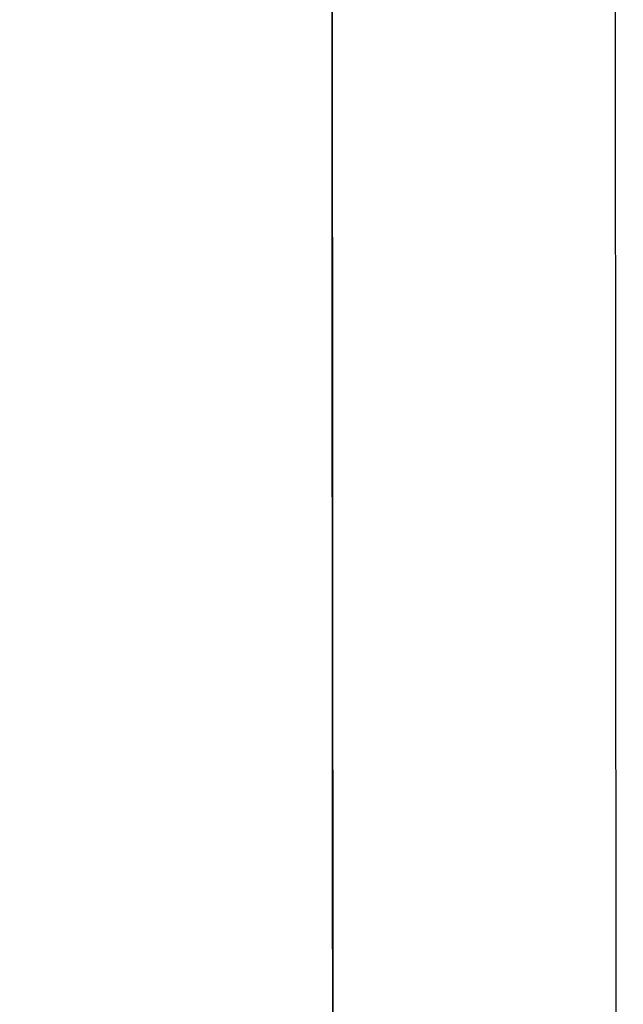
# Model space of a CAD drawing. Units: millimetres. Extents: x -6 to 373, y -9 to 99.
# Drawn here: x 188 to 188, y 31 to 31 of the extents above; entities that cross this region are included whole.
import ezdxf

# ---------------------------------------------------------------- set-up
doc = ezdxf.new("R2010")
doc.units = ezdxf.units.MM
doc.layers.add('2DE_OBP_CblfEZ', color=50, linetype='Continuous', lineweight=35)
doc.layers.add('3', color=3, linetype='Continuous')
doc.layers.add('TFR-TRI', color=7, linetype='Continuous')
doc.layers.add('VOZ Y DATOS', color=7, linetype='Continuous', lineweight=0, true_color=0x92aa08)
doc.layers.get('2DE_OBP_CblfEZ').off()
doc.layers.get('VOZ Y DATOS').off()

# ---------------------------------------------------------------- blocks, each defined once
blk = doc.blocks.new('new block')
at = {"layer": '3'}
blk.add_line((4.187168, -4.527647), (5.305278, -4.527647), dxfattribs=at)
blk = doc.blocks.new('r')
at = {"layer": 'TFR-TRI', "color": 4, "linetype": 'Continuous'}
for p, q in [((0.5552979, -0.1645327), (0, -0.1645327)), ((0, -0.1645327), (0.033455, -0.1645327)), ((0.0085545, -0.1645327), (0.0154386, -0.1645327)), ((0.0085545, -0.1645327), (0.0154386, -0.1645327)), ((0.0085545, -0.1645327), (0.0154386, -0.1645327)), ((0.0085545, -0.1645327), (0.0154386, -0.1645327)), ((0.0085545, -0.1645327), (0.0154386, -0.1645327)), ((0.0085545, -0.1645327), (0.0154386, -0.1645327)), ((0.0085545, -0.1645327), (0.0154386, -0.1645327)), ((0.0085545, -0.1645327), (0.0154386, -0.1645327)), ((0.0085545, -0.1645327), (0.0154386, -0.1645327)), ((0.0085545, -0.1645327), (0.0154386, -0.1645327)), ((0.0085545, -0.1645327), (0.0154386, -0.1645327)), ((0.0085545, -0.1645327), (0.0154386, -0.1645327)), ((0.0085545, -0.1645327), (0.0154386, -0.1645327)), ((0.0085545, -0.1645327), (0.0154386, -0.1645327)), ((0.0085545, -0.1645327), (0.0154386, -0.1645327)), ((0.0130246, -0.1645327), (0.0085831, -0.1645327)), ((0.0085831, -0.1645327), (0.0130246, -0.1645327)), ((0.0085831, -0.1645327), (0.0130246, -0.1645327)), ((0.0085831, -0.1645327), (0.0130246, -0.1645327)), ((0.0130246, -0.1645327), (0.0085831, -0.1645327)), ((0.0130246, -0.1645327), (0.0085831, -0.1645327)), ((0.0085831, -0.1645327), (0.0130246, -0.1645327)), ((0.0130246, -0.1645327), (0.0085831, -0.1645327)), ((0.0130246, -0.1645327), (0.0085831, -0.1645327)), ((0.0085831, -0.1645327), (0.0130246, -0.1645327)), ((0.0130246, -0.1645327), (0.0085831, -0.1645327)), ((0.0130246, -0.1645327), (0.0085831, -0.1645327)), ((0.0130246, -0.1645327), (0.0085831, -0.1645327)), ((0.0085831, -0.1645327), (0.0130246, -0.1645327)), ((0.0130246, -0.1645327), (0.0085831, -0.1645327)), ((0.0085831, -0.1645327), (0.0130246, -0.1645327)), ((0.0130246, -0.1645327), (0.0085831, -0.1645327)), ((0.0085831, -0.1645327), (0.0130246, -0.1645327)), ((0.0085831, -0.1645327), (0.0130246, -0.1645327)), ((0.0085831, -0.1645327), (0.0130246, -0.1645327)), ((0.0130246, -0.1645327), (0.0085831, -0.1645327)), ((0.0085831, -0.1645327), (0.0130246, -0.1645327)), ((0.0121991, -0.1645327), (0.0086773, -0.1645327)), ((0.0121991, -0.1645327), (0.0086773, -0.1645327)), ((0.0121991, -0.1645327), (0.0086773, -0.1645327)), ((0.0121991, -0.1645327), (0.0086773, -0.1645327)), ((0.0121991, -0.1645327), (0.0086773, -0.1645327)), ((0.0130246, -0.1645327), (0.0099339, -0.1645327)), ((0.0099339, -0.1645327), (0.0130246, -0.1645327)), ((0.0130246, -0.1645327), (0.0099339, -0.1645327)), ((0.0099339, -0.1645327), (0.0130246, -0.1645327)), ((0.0099339, -0.1645327), (0.0130246, -0.1645327)), ((0.0099339, -0.1645327), (0.0130246, -0.1645327)), ((0.0130246, -0.1645327), (0.0099339, -0.1645327)), ((0.0130246, -0.1645327), (0.0099339, -0.1645327)), ((0.0099339, -0.1645327), (0.0130246, -0.1645327)), ((0.0130246, -0.1645327), (0.0099339, -0.1645327)), ((0.0130246, -0.1645327), (0.0099339, -0.1645327)), ((0.0099339, -0.1645327), (0.0130246, -0.1645327)), ((0.0130246, -0.1645327), (0.0099339, -0.1645327)), ((0.0099339, -0.1645327), (0.0130246, -0.1645327)), ((0.0130246, -0.1645327), (0.0099339, -0.1645327)), ((0.0099339, -0.1645327), (0.0130246, -0.1645327)), ((0.0130246, -0.1645327), (0.0099339, -0.1645327)), ((0.0130246, -0.1645327), (0.0099339, -0.1645327)), ((0.0130246, -0.1645327), (0.0099339, -0.1645327)), ((0.0099339, -0.1645327), (0.0130246, -0.1645327)), ((0.0099339, -0.1645327), (0.0130246, -0.1645327)), ((0.0099339, -0.1645327), (0.0130246, -0.1645327)), ((0.0154386, -0.1645327), (0.0100749, -0.1645327)), ((0.0154386, -0.1645327), (0.0100749, -0.1645327)), ((0.0154386, -0.1645327), (0.0100749, -0.1645327)), ((0.0154386, -0.1645327), (0.0100749, -0.1645327)), ((0.0154386, -0.1645327), (0.0100749, -0.1645327)), ((0.0154386, -0.1645327), (0.0100749, -0.1645327)), ((0.0154386, -0.1645327), (0.0100749, -0.1645327)), ((0.0154386, -0.1645327), (0.0100749, -0.1645327)), ((0.0154386, -0.1645327), (0.0100749, -0.1645327)), ((0.0154386, -0.1645327), (0.0100749, -0.1645327)), ((0.0154386, -0.1645327), (0.0100749, -0.1645327)), ((0.0154386, -0.1645327), (0.0100749, -0.1645327)), ((0.0154386, -0.1645327), (0.0100749, -0.1645327)), ((0.0154386, -0.1645327), (0.0100749, -0.1645327)), ((0.0154386, -0.1645327), (0.0100749, -0.1645327)), ((0.0122303, -0.1645327), (0.0105143, -0.1645327)), ((0.0122303, -0.1645327), (0.0105143, -0.1645327)), ((0.0122303, -0.1645327), (0.0105143, -0.1645327)), ((0.0122303, -0.1645327), (0.0105143, -0.1645327)), ((0.0106351, -0.1645327), (0.012058, -0.1645327)), ((0.0106351, -0.1645327), (0.012058, -0.1645327)), ((0.0106351, -0.1645327), (0.012058, -0.1645327)), ((0.0106351, -0.1645327), (0.012058, -0.1645327)), ((0.0106351, -0.1645327), (0.012058, -0.1645327)), ((0.0106351, -0.1645327), (0.012058, -0.1645327)), ((0.0106351, -0.1645327), (0.012058, -0.1645327)), ((0.0106351, -0.1645327), (0.012058, -0.1645327)), ((0.0106351, -0.1645327), (0.012058, -0.1645327)), ((0.0106351, -0.1645327), (0.012058, -0.1645327)), ((0.0106351, -0.1645327), (0.012058, -0.1645327)), ((0.0106351, -0.1645327), (0.012058, -0.1645327)), ((0.0106351, -0.1645327), (0.012058, -0.1645327)), ((0.012058, -0.1645327), (0.0106491, -0.1645327)), ((0.012058, -0.1645327), (0.0106491, -0.1645327)), ((0.012058, -0.1645327), (0.0106491, -0.1645327)), ((0.012058, -0.1645327), (0.0106491, -0.1645327)), ((0.012058, -0.1645327), (0.0106491, -0.1645327)), ((0.012058, -0.1645327), (0.0106491, -0.1645327)), ((0.012058, -0.1645327), (0.0106491, -0.1645327)), ((0.012058, -0.1645327), (0.0106491, -0.1645327)), ((0.012058, -0.1645327), (0.0106491, -0.1645327)), ((0.012058, -0.1645327), (0.0106491, -0.1645327)), ((0.012058, -0.1645327), (0.0106491, -0.1645327)), ((0.012058, -0.1645327), (0.0106491, -0.1645327)), ((0.012058, -0.1645327), (0.0106491, -0.1645327)), ((0.0107568, -0.1645327), (0.0118699, -0.1645327)), ((0.0107568, -0.1645327), (0.0118699, -0.1645327)), ((0.0107568, -0.1645327), (0.0118699, -0.1645327)), ((0.0107568, -0.1645327), (0.0118699, -0.1645327)), ((0.0114737, -0.1645327), (0.0108274, -0.1645327)), ((0.0114737, -0.1645327), (0.0108274, -0.1645327)), ((0.0114737, -0.1645327), (0.0108274, -0.1645327)), ((0.0114737, -0.1645327), (0.0108274, -0.1645327)), ((0.011782, -0.1645327), (0.0108692, -0.1645327)), ((0.011782, -0.1645327), (0.0108692, -0.1645327)), ((0.011782, -0.1645327), (0.0108692, -0.1645327)), ((0.011782, -0.1645327), (0.0108692, -0.1645327)), ((0.010898, -0.1645327), (0.0114913, -0.1645327)), ((0.010898, -0.1645327), (0.0114913, -0.1645327)), ((0.010898, -0.1645327), (0.0114913, -0.1645327)), ((0.010898, -0.1645327), (0.0114913, -0.1645327)), ((0.0114519, -0.1645327), (0.0109306, -0.1645327)), ((0.0114519, -0.1645327), (0.0109306, -0.1645327)), ((0.0114519, -0.1645327), (0.0109306, -0.1645327)), ((0.0114519, -0.1645327), (0.0109306, -0.1645327)), ((0.0114519, -0.1645327), (0.0109306, -0.1645327)), ((0.0114519, -0.1645327), (0.0109306, -0.1645327)), ((0.0114519, -0.1645327), (0.0109306, -0.1645327)), ((0.0114519, -0.1645327), (0.0109306, -0.1645327)), ((0.0114519, -0.1645327), (0.0109306, -0.1645327)), ((0.0114519, -0.1645327), (0.0109306, -0.1645327)), ((0.0114519, -0.1645327), (0.0109306, -0.1645327)), ((0.0114519, -0.1645327), (0.0109306, -0.1645327)), ((0.0114519, -0.1645327), (0.0109306, -0.1645327)), ((0.0114519, -0.1645327), (0.0109306, -0.1645327)), ((0.0114519, -0.1645327), (0.0109306, -0.1645327)), ((0.012058, -0.1645327), (0.0109609, -0.1645327)), ((0.012058, -0.1645327), (0.0109609, -0.1645327)), ((0.012058, -0.1645327), (0.0109609, -0.1645327)), ((0.012058, -0.1645327), (0.0109609, -0.1645327)), ((0.012058, -0.1645327), (0.0109609, -0.1645327)), ((0.012058, -0.1645327), (0.0109609, -0.1645327)), ((0.012058, -0.1645327), (0.0109609, -0.1645327)), ((0.012058, -0.1645327), (0.0109609, -0.1645327)), ((0.012058, -0.1645327), (0.0109609, -0.1645327)), ((0.012058, -0.1645327), (0.0109609, -0.1645327)), ((0.012058, -0.1645327), (0.0109609, -0.1645327)), ((0.012058, -0.1645327), (0.0109609, -0.1645327)), ((0.012058, -0.1645327), (0.0109609, -0.1645327)), ((0.0109923, -0.1645327), (0.0119038, -0.1645327)), ((0.0109923, -0.1645327), (0.0119038, -0.1645327)), ((0.0109923, -0.1645327), (0.0119038, -0.1645327)), ((0.0109923, -0.1645327), (0.0119038, -0.1645327)), ((0.0110488, -0.1645327), (0.0115145, -0.1645327)), ((0.0110488, -0.1645327), (0.0115145, -0.1645327)), ((0.0110488, -0.1645327), (0.0115145, -0.1645327)), ((0.0110488, -0.1645327), (0.0115145, -0.1645327)), ((0.0110488, -0.1645327), (0.0115145, -0.1645327)), ((0.0111432, -0.1645327), (0.012058, -0.1645327)), ((0.0111432, -0.1645327), (0.012058, -0.1645327)), ((0.0111432, -0.1645327), (0.012058, -0.1645327)), ((0.0111432, -0.1645327), (0.012058, -0.1645327)), ((0.0111432, -0.1645327), (0.012058, -0.1645327)), ((0.0111432, -0.1645327), (0.012058, -0.1645327)), ((0.0111432, -0.1645327), (0.012058, -0.1645327)), ((0.0111432, -0.1645327), (0.012058, -0.1645327)), ((0.0111432, -0.1645327), (0.012058, -0.1645327)), ((0.0111432, -0.1645327), (0.012058, -0.1645327)), ((0.0111432, -0.1645327), (0.012058, -0.1645327)), ((0.0111432, -0.1645327), (0.012058, -0.1645327)), ((0.0111432, -0.1645327), (0.012058, -0.1645327)), ((0.0111461, -0.1645327), (0.0114734, -0.1645327)), ((0.0111461, -0.1645327), (0.0114734, -0.1645327)), ((0.0111461, -0.1645327), (0.0114734, -0.1645327)), ((0.0111461, -0.1645327), (0.0114734, -0.1645327)), ((0.0111461, -0.1645327), (0.0114734, -0.1645327)), ((0.0111461, -0.1645327), (0.0114734, -0.1645327)), ((0.0111461, -0.1645327), (0.0114734, -0.1645327)), ((0.0111461, -0.1645327), (0.0114734, -0.1645327)), ((0.0111461, -0.1645327), (0.0114734, -0.1645327)), ((0.0111461, -0.1645327), (0.0114734, -0.1645327)), ((0.0111461, -0.1645327), (0.0114734, -0.1645327)), ((0.0111461, -0.1645327), (0.0114734, -0.1645327)), ((0.0111461, -0.1645327), (0.0114734, -0.1645327)), ((0.0111461, -0.1645327), (0.0114734, -0.1645327)), ((0.0111461, -0.1645327), (0.0114734, -0.1645327)), ((0.0111468, -0.1645327), (0.0116112, -0.1645327)), ((0.0111468, -0.1645327), (0.0116112, -0.1645327)), ((0.0111468, -0.1645327), (0.0116112, -0.1645327)), ((0.0111468, -0.1645327), (0.0116112, -0.1645327)), ((0.0111749, -0.1645327), (0.0114891, -0.1645327)), ((0.0114881, -0.1645327), (0.0111749, -0.1645327)), ((0.0114881, -0.1645327), (0.0111749, -0.1645327)), ((0.0111749, -0.1645327), (0.0114891, -0.1645327)), ((0.0111749, -0.1645327), (0.0114891, -0.1645327)), ((0.0114881, -0.1645327), (0.0111749, -0.1645327)), ((0.0114881, -0.1645327), (0.0111749, -0.1645327)), ((0.0111749, -0.1645327), (0.0114891, -0.1645327)), ((0.0111775, -0.1645327), (0.0123496, -0.1645327)), ((0.0111775, -0.1645327), (0.0123496, -0.1645327)), ((0.0111775, -0.1645327), (0.0123496, -0.1645327)), ((0.0111775, -0.1645327), (0.0123496, -0.1645327)), ((0.0113943, -0.1645327), (0.0111827, -0.1645327)), ((0.0113943, -0.1645327), (0.0111827, -0.1645327)), ((0.0113943, -0.1645327), (0.0111827, -0.1645327)), ((0.0113943, -0.1645327), (0.0111827, -0.1645327)), ((0.0113943, -0.1645327), (0.0111827, -0.1645327)), ((0.0113943, -0.1645327), (0.0111827, -0.1645327)), ((0.0113943, -0.1645327), (0.0111827, -0.1645327)), ((0.0113943, -0.1645327), (0.0111827, -0.1645327)), ((0.0113943, -0.1645327), (0.0111827, -0.1645327)), ((0.0113943, -0.1645327), (0.0111827, -0.1645327)), ((0.0113943, -0.1645327), (0.0111827, -0.1645327)), ((0.0113943, -0.1645327), (0.0111827, -0.1645327)), ((0.0113943, -0.1645327), (0.0111827, -0.1645327)), ((0.0113943, -0.1645327), (0.0111827, -0.1645327)), ((0.0113943, -0.1645327), (0.0111827, -0.1645327)), ((0.0115005, -0.1645327), (0.0112167, -0.1645327)), ((0.0115005, -0.1645327), (0.0112167, -0.1645327)), ((0.0115005, -0.1645327), (0.0112167, -0.1645327)), ((0.0115005, -0.1645327), (0.0112167, -0.1645327)), ((0.0112663, -0.1645327), (0.0116758, -0.1645327)), ((0.0112663, -0.1645327), (0.0116758, -0.1645327)), ((0.0112663, -0.1645327), (0.0116758, -0.1645327)), ((0.0112663, -0.1645327), (0.0116758, -0.1645327)), ((0.0112663, -0.1645327), (0.0116758, -0.1645327)), ((0.0112663, -0.1645327), (0.0116758, -0.1645327)), ((0.0112663, -0.1645327), (0.0116758, -0.1645327)), ((0.0112663, -0.1645327), (0.0116758, -0.1645327)), ((0.0112663, -0.1645327), (0.0116758, -0.1645327)), ((0.0112663, -0.1645327), (0.0116758, -0.1645327)), ((0.0112663, -0.1645327), (0.0116758, -0.1645327)), ((0.0112663, -0.1645327), (0.0116758, -0.1645327)), ((0.0112663, -0.1645327), (0.0116758, -0.1645327)), ((0.0112663, -0.1645327), (0.0116758, -0.1645327)), ((0.0112663, -0.1645327), (0.0116758, -0.1645327)), ((0.0123597, -0.1645327), (0.0112741, -0.1645327)), ((0.0123597, -0.1645327), (0.0112741, -0.1645327)), ((0.0123597, -0.1645327), (0.0112741, -0.1645327)), ((0.0123597, -0.1645327), (0.0112741, -0.1645327)), ((0.0113212, -0.1645327), (0.0113969, -0.1645327)), ((0.0113212, -0.1645327), (0.0113969, -0.1645327)), ((0.0113212, -0.1645327), (0.0113969, -0.1645327)), ((0.0113212, -0.1645327), (0.0113969, -0.1645327)), ((0.0113969, -0.1645327), (0.0113215, -0.1645327)), ((0.0113969, -0.1645327), (0.0113215, -0.1645327)), ((0.0113969, -0.1645327), (0.0113215, -0.1645327)), ((0.0113969, -0.1645327), (0.0113215, -0.1645327)), ((0.0114649, -0.1645327), (0.0113943, -0.1645327)), ((0.0114649, -0.1645327), (0.0113943, -0.1645327)), ((0.0114649, -0.1645327), (0.0113943, -0.1645327)), ((0.0114649, -0.1645327), (0.0113943, -0.1645327)), ((0.0114649, -0.1645327), (0.0113943, -0.1645327)), ((0.0114649, -0.1645327), (0.0113943, -0.1645327)), ((0.0114649, -0.1645327), (0.0113943, -0.1645327)), ((0.0114649, -0.1645327), (0.0113943, -0.1645327)), ((0.0114649, -0.1645327), (0.0113943, -0.1645327)), ((0.0114649, -0.1645327), (0.0113943, -0.1645327)), ((0.0114649, -0.1645327), (0.0113943, -0.1645327)), ((0.0114649, -0.1645327), (0.0113943, -0.1645327)), ((0.0114649, -0.1645327), (0.0113943, -0.1645327)), ((0.0114649, -0.1645327), (0.0113943, -0.1645327)), ((0.0114649, -0.1645327), (0.0113943, -0.1645327)), ((0.0120831, -0.1645327), (0.0114519, -0.1645327)), ((0.0120831, -0.1645327), (0.0114519, -0.1645327)), ((0.0120831, -0.1645327), (0.0114519, -0.1645327)), ((0.0120831, -0.1645327), (0.0114519, -0.1645327)), ((0.0120831, -0.1645327), (0.0114519, -0.1645327)), ((0.0120831, -0.1645327), (0.0114519, -0.1645327)), ((0.0120831, -0.1645327), (0.0114519, -0.1645327)), ((0.0120831, -0.1645327), (0.0114519, -0.1645327)), ((0.0120831, -0.1645327), (0.0114519, -0.1645327)), ((0.0120831, -0.1645327), (0.0114519, -0.1645327)), ((0.0120831, -0.1645327), (0.0114519, -0.1645327)), ((0.0120831, -0.1645327), (0.0114519, -0.1645327)), ((0.0120831, -0.1645327), (0.0114519, -0.1645327)), ((0.0120831, -0.1645327), (0.0114519, -0.1645327)), ((0.0120831, -0.1645327), (0.0114519, -0.1645327)), ((0.0114545, -0.1645327), (0.0114616, -0.1645327)), ((0.0121938, -0.1645327), (0.0114545, -0.1645327)), ((0.0114545, -0.1645327), (0.0114616, -0.1645327)), ((0.0121938, -0.1645327), (0.0114545, -0.1645327)), ((0.0114545, -0.1645327), (0.0114616, -0.1645327)), ((0.0114545, -0.1645327), (0.0114616, -0.1645327)), ((0.0114545, -0.1645327), (0.0114616, -0.1645327)), ((0.0121938, -0.1645327), (0.0114545, -0.1645327)), ((0.0114545, -0.1645327), (0.0114616, -0.1645327)), ((0.0121938, -0.1645327), (0.0114545, -0.1645327)), ((0.0114545, -0.1645327), (0.0114616, -0.1645327)), ((0.0121938, -0.1645327), (0.0114545, -0.1645327)), ((0.0121938, -0.1645327), (0.0114545, -0.1645327)), ((0.0114545, -0.1645327), (0.0114616, -0.1645327)), ((0.0121938, -0.1645327), (0.0114545, -0.1645327)), ((0.0114545, -0.1645327), (0.0114616, -0.1645327)), ((0.0114545, -0.1645327), (0.0114616, -0.1645327)), ((0.0121938, -0.1645327), (0.0114545, -0.1645327)), ((0.0114545, -0.1645327), (0.0114616, -0.1645327)), ((0.0121938, -0.1645327), (0.0114545, -0.1645327)), ((0.0121938, -0.1645327), (0.0114545, -0.1645327)), ((0.0114545, -0.1645327), (0.0114616, -0.1645327)), ((0.0121938, -0.1645327), (0.0114545, -0.1645327)), ((0.0121938, -0.1645327), (0.0114545, -0.1645327)), ((0.0121938, -0.1645327), (0.0114545, -0.1645327)), ((0.0114545, -0.1645327), (0.0114616, -0.1645327)), ((0.0121938, -0.1645327), (0.0114545, -0.1645327)), ((0.0114545, -0.1645327), (0.0114616, -0.1645327)), ((0.0114545, -0.1645327), (0.0114616, -0.1645327)), ((0.0121938, -0.1645327), (0.0114545, -0.1645327)), ((0.0114616, -0.1645327), (0.0114649, -0.1645327)), ((0.0114616, -0.1645327), (0.0114649, -0.1645327)), ((0.0114616, -0.1645327), (0.0114649, -0.1645327)), ((0.0114616, -0.1645327), (0.0114649, -0.1645327)), ((0.0114616, -0.1645327), (0.0114649, -0.1645327)), ((0.0114616, -0.1645327), (0.0114649, -0.1645327)), ((0.0114616, -0.1645327), (0.0114649, -0.1645327)), ((0.0114616, -0.1645327), (0.0114649, -0.1645327)), ((0.0114616, -0.1645327), (0.0114649, -0.1645327)), ((0.0114616, -0.1645327), (0.0114649, -0.1645327)), ((0.0114616, -0.1645327), (0.0114649, -0.1645327)), ((0.0114616, -0.1645327), (0.0114649, -0.1645327)), ((0.0114616, -0.1645327), (0.0114649, -0.1645327)), ((0.0114616, -0.1645327), (0.0114649, -0.1645327)), ((0.0114616, -0.1645327), (0.0114649, -0.1645327)), ((0.0114734, -0.1645327), (0.0117261, -0.1645327)), ((0.0114734, -0.1645327), (0.0117261, -0.1645327)), ((0.0114734, -0.1645327), (0.0117261, -0.1645327)), ((0.0114734, -0.1645327), (0.0117261, -0.1645327)), ((0.0114734, -0.1645327), (0.0117261, -0.1645327)), ((0.0114734, -0.1645327), (0.0117261, -0.1645327)), ((0.0114734, -0.1645327), (0.0117261, -0.1645327)), ((0.0114734, -0.1645327), (0.0117261, -0.1645327)), ((0.0114734, -0.1645327), (0.0117261, -0.1645327)), ((0.0114734, -0.1645327), (0.0117261, -0.1645327)), ((0.0114734, -0.1645327), (0.0117261, -0.1645327)), ((0.0114734, -0.1645327), (0.0117261, -0.1645327)), ((0.0114734, -0.1645327), (0.0117261, -0.1645327)), ((0.0114734, -0.1645327), (0.0117261, -0.1645327)), ((0.0114734, -0.1645327), (0.0117261, -0.1645327)), ((0.0119613, -0.1645327), (0.0114737, -0.1645327)), ((0.0119613, -0.1645327), (0.0114737, -0.1645327)), ((0.0119613, -0.1645327), (0.0114737, -0.1645327)), ((0.0119613, -0.1645327), (0.0114737, -0.1645327)), ((0.0117209, -0.1645327), (0.0114881, -0.1645327)), ((0.0117209, -0.1645327), (0.0114881, -0.1645327)), ((0.0117209, -0.1645327), (0.0114881, -0.1645327)), ((0.0117209, -0.1645327), (0.0114881, -0.1645327)), ((0.0114891, -0.1645327), (0.0117209, -0.1645327)), ((0.0114891, -0.1645327), (0.0117209, -0.1645327)), ((0.0114891, -0.1645327), (0.0117209, -0.1645327)), ((0.0114891, -0.1645327), (0.0117209, -0.1645327)), ((0.0114913, -0.1645327), (0.0119613, -0.1645327)), ((0.0114913, -0.1645327), (0.0119613, -0.1645327)), ((0.0114913, -0.1645327), (0.0119613, -0.1645327)), ((0.0114913, -0.1645327), (0.0119613, -0.1645327)), ((0.0119038, -0.1645327), (0.0115005, -0.1645327)), ((0.0119038, -0.1645327), (0.0115005, -0.1645327)), ((0.0119038, -0.1645327), (0.0115005, -0.1645327)), ((0.0119038, -0.1645327), (0.0115005, -0.1645327)), ((0.0115145, -0.1645327), (0.0122258, -0.1645327)), ((0.0115145, -0.1645327), (0.0122258, -0.1645327)), ((0.0115145, -0.1645327), (0.0122258, -0.1645327)), ((0.0115145, -0.1645327), (0.0122258, -0.1645327)), ((0.0115145, -0.1645327), (0.0122258, -0.1645327)), ((0.0116112, -0.1645327), (0.0123208, -0.1645327)), ((0.0116112, -0.1645327), (0.0123208, -0.1645327)), ((0.0116112, -0.1645327), (0.0123208, -0.1645327)), ((0.0116112, -0.1645327), (0.0123208, -0.1645327)), ((0.0116373, -0.1645327), (0.011683, -0.1645327)), ((0.0116373, -0.1645327), (0.011683, -0.1645327)), ((0.0117412, -0.1645327), (0.0116373, -0.1645327)), ((0.0117412, -0.1645327), (0.0116373, -0.1645327)), ((0.0117412, -0.1645327), (0.0116373, -0.1645327)), ((0.0117412, -0.1645327), (0.0116373, -0.1645327)), ((0.0117412, -0.1645327), (0.0116373, -0.1645327)), ((0.0116373, -0.1645327), (0.011683, -0.1645327)), ((0.0116373, -0.1645327), (0.011683, -0.1645327)), ((0.0116373, -0.1645327), (0.011683, -0.1645327)), ((0.0116758, -0.1645327), (0.012105, -0.1645327)), ((0.0116758, -0.1645327), (0.012105, -0.1645327)), ((0.0116758, -0.1645327), (0.012105, -0.1645327)), ((0.0116758, -0.1645327), (0.012105, -0.1645327)), ((0.0116758, -0.1645327), (0.012105, -0.1645327)), ((0.0116758, -0.1645327), (0.012105, -0.1645327)), ((0.0116758, -0.1645327), (0.012105, -0.1645327)), ((0.0116758, -0.1645327), (0.012105, -0.1645327)), ((0.0116758, -0.1645327), (0.012105, -0.1645327)), ((0.0116758, -0.1645327), (0.012105, -0.1645327)), ((0.0116758, -0.1645327), (0.012105, -0.1645327)), ((0.0116758, -0.1645327), (0.012105, -0.1645327)), ((0.0116758, -0.1645327), (0.012105, -0.1645327)), ((0.0116758, -0.1645327), (0.012105, -0.1645327)), ((0.0116758, -0.1645327), (0.012105, -0.1645327)), ((0.011683, -0.1645327), (0.0118228, -0.1645327)), ((0.011683, -0.1645327), (0.0118228, -0.1645327)), ((0.011683, -0.1645327), (0.0118228, -0.1645327)), ((0.011683, -0.1645327), (0.0118228, -0.1645327)), ((0.011683, -0.1645327), (0.0118228, -0.1645327)), ((0.0119564, -0.1645327), (0.0117209, -0.1645327)), ((0.0117209, -0.1645327), (0.0119901, -0.1645327)), ((0.0117209, -0.1645327), (0.0119901, -0.1645327)), ((0.0119564, -0.1645327), (0.0117209, -0.1645327)), ((0.0117209, -0.1645327), (0.0119901, -0.1645327)), ((0.0117209, -0.1645327), (0.0119901, -0.1645327)), ((0.0119564, -0.1645327), (0.0117209, -0.1645327)), ((0.0119564, -0.1645327), (0.0117209, -0.1645327)), ((0.0117261, -0.1645327), (0.011942, -0.1645327)), ((0.0117261, -0.1645327), (0.011942, -0.1645327)), ((0.0117261, -0.1645327), (0.011942, -0.1645327)), ((0.0117261, -0.1645327), (0.011942, -0.1645327)), ((0.0117261, -0.1645327), (0.011942, -0.1645327)), ((0.0117261, -0.1645327), (0.011942, -0.1645327)), ((0.0117261, -0.1645327), (0.011942, -0.1645327)), ((0.0117261, -0.1645327), (0.011942, -0.1645327)), ((0.0117261, -0.1645327), (0.011942, -0.1645327)), ((0.0117261, -0.1645327), (0.011942, -0.1645327)), ((0.0117261, -0.1645327), (0.011942, -0.1645327)), ((0.0117261, -0.1645327), (0.011942, -0.1645327)), ((0.0117261, -0.1645327), (0.011942, -0.1645327)), ((0.0117261, -0.1645327), (0.011942, -0.1645327)), ((0.0117261, -0.1645327), (0.011942, -0.1645327)), ((0.011734, -0.1645327), (0.0118372, -0.1645327)), ((0.011734, -0.1645327), (0.0118372, -0.1645327)), ((0.011734, -0.1645327), (0.0118372, -0.1645327)), ((0.0118372, -0.1645327), (0.011734, -0.1645327)), ((0.0118372, -0.1645327), (0.011734, -0.1645327)), ((0.0118372, -0.1645327), (0.011734, -0.1645327)), ((0.011734, -0.1645327), (0.0118372, -0.1645327)), ((0.0118372, -0.1645327), (0.011734, -0.1645327)), ((0.0120527, -0.1645327), (0.0117412, -0.1645327)), ((0.0120527, -0.1645327), (0.0117412, -0.1645327)), ((0.0120527, -0.1645327), (0.0117412, -0.1645327)), ((0.0120527, -0.1645327), (0.0117412, -0.1645327)), ((0.0120527, -0.1645327), (0.0117412, -0.1645327)), ((0.0124969, -0.1645327), (0.011782, -0.1645327)), ((0.0124969, -0.1645327), (0.011782, -0.1645327)), ((0.0124969, -0.1645327), (0.011782, -0.1645327)), ((0.0124969, -0.1645327), (0.011782, -0.1645327)), ((0.0118228, -0.1645327), (0.0120344, -0.1645327)), ((0.0118228, -0.1645327), (0.0120344, -0.1645327)), ((0.0118228, -0.1645327), (0.0120344, -0.1645327)), ((0.0118228, -0.1645327), (0.0120344, -0.1645327)), ((0.0118228, -0.1645327), (0.0120344, -0.1645327)), ((0.0121441, -0.1645327), (0.0118372, -0.1645327)), ((0.0118372, -0.1645327), (0.0121441, -0.1645327)), ((0.0121441, -0.1645327), (0.0118372, -0.1645327)), ((0.0121441, -0.1645327), (0.0118372, -0.1645327)), ((0.0118372, -0.1645327), (0.0121441, -0.1645327)), ((0.0121441, -0.1645327), (0.0118372, -0.1645327)), ((0.0118372, -0.1645327), (0.0121441, -0.1645327)), ((0.0118372, -0.1645327), (0.0121441, -0.1645327)), ((0.0118699, -0.1645327), (0.0130514, -0.1645327)), ((0.0118699, -0.1645327), (0.0130514, -0.1645327)), ((0.0118699, -0.1645327), (0.0130514, -0.1645327)), ((0.0118699, -0.1645327), (0.0130514, -0.1645327)), ((0.011942, -0.1645327), (0.0123088, -0.1645327)), ((0.011942, -0.1645327), (0.0123088, -0.1645327)), ((0.011942, -0.1645327), (0.0123088, -0.1645327)), ((0.011942, -0.1645327), (0.0123088, -0.1645327)), ((0.011942, -0.1645327), (0.0123088, -0.1645327)), ((0.011942, -0.1645327), (0.0123088, -0.1645327)), ((0.011942, -0.1645327), (0.0123088, -0.1645327)), ((0.011942, -0.1645327), (0.0123088, -0.1645327)), ((0.011942, -0.1645327), (0.0123088, -0.1645327)), ((0.011942, -0.1645327), (0.0123088, -0.1645327)), ((0.011942, -0.1645327), (0.0123088, -0.1645327)), ((0.011942, -0.1645327), (0.0123088, -0.1645327)), ((0.011942, -0.1645327), (0.0123088, -0.1645327)), ((0.011942, -0.1645327), (0.0123088, -0.1645327)), ((0.011942, -0.1645327), (0.0123088, -0.1645327)), ((0.0123348, -0.1645327), (0.0119564, -0.1645327)), ((0.0123348, -0.1645327), (0.0119564, -0.1645327)), ((0.0123348, -0.1645327), (0.0119564, -0.1645327)), ((0.0123348, -0.1645327), (0.0119564, -0.1645327)), ((0.0119613, -0.1645327), (0.0122693, -0.1645327)), ((0.0119613, -0.1645327), (0.0122693, -0.1645327)), ((0.0122693, -0.1645327), (0.0119613, -0.1645327)), ((0.0119613, -0.1645327), (0.0122693, -0.1645327)), ((0.0122693, -0.1645327), (0.0119613, -0.1645327)), ((0.0119613, -0.1645327), (0.0122693, -0.1645327)), ((0.0122693, -0.1645327), (0.0119613, -0.1645327)), ((0.0122693, -0.1645327), (0.0119613, -0.1645327)), ((0.0119901, -0.1645327), (0.0123845, -0.1645327)), ((0.0119901, -0.1645327), (0.0123845, -0.1645327)), ((0.0119901, -0.1645327), (0.0123845, -0.1645327)), ((0.0119901, -0.1645327), (0.0123845, -0.1645327)), ((0.0120344, -0.1645327), (0.012301, -0.1645327)), ((0.0120344, -0.1645327), (0.012301, -0.1645327)), ((0.0120344, -0.1645327), (0.012301, -0.1645327)), ((0.0120344, -0.1645327), (0.012301, -0.1645327)), ((0.0120344, -0.1645327), (0.012301, -0.1645327)), ((0.0125446, -0.1645327), (0.0120527, -0.1645327)), ((0.0125446, -0.1645327), (0.0120527, -0.1645327)), ((0.0125446, -0.1645327), (0.0120527, -0.1645327)), ((0.0125446, -0.1645327), (0.0120527, -0.1645327)), ((0.0125446, -0.1645327), (0.0120527, -0.1645327)), ((0.0134613, -0.1645327), (0.012058, -0.1645327)), ((0.0134613, -0.1645327), (0.012058, -0.1645327)), ((0.012058, -0.1645327), (0.0134636, -0.1645327)), ((0.012058, -0.1645327), (0.0131477, -0.1645327)), ((0.012058, -0.1645327), (0.0131477, -0.1645327)), ((0.0134613, -0.1645327), (0.012058, -0.1645327)), ((0.0137203, -0.1645327), (0.012058, -0.1645327)), ((0.0134613, -0.1645327), (0.012058, -0.1645327)), ((0.0137203, -0.1645327), (0.012058, -0.1645327)), ((0.0134613, -0.1645327), (0.012058, -0.1645327)), ((0.0137203, -0.1645327), (0.012058, -0.1645327)), ((0.012058, -0.1645327), (0.0131477, -0.1645327)), ((0.0137203, -0.1645327), (0.012058, -0.1645327)), ((0.0137203, -0.1645327), (0.012058, -0.1645327)), ((0.012058, -0.1645327), (0.0134636, -0.1645327)), ((0.0137203, -0.1645327), (0.012058, -0.1645327)), ((0.012058, -0.1645327), (0.0131477, -0.1645327)), ((0.0134613, -0.1645327), (0.012058, -0.1645327)), ((0.0137203, -0.1645327), (0.012058, -0.1645327)), ((0.012058, -0.1645327), (0.0131477, -0.1645327)), ((0.012058, -0.1645327), (0.0134636, -0.1645327)), ((0.012058, -0.1645327), (0.0131477, -0.1645327)), ((0.0134613, -0.1645327), (0.012058, -0.1645327)), ((0.012058, -0.1645327), (0.0131477, -0.1645327)), ((0.012058, -0.1645327), (0.0131477, -0.1645327)), ((0.012058, -0.1645327), (0.0134636, -0.1645327)), ((0.0137203, -0.1645327), (0.012058, -0.1645327)), ((0.0134613, -0.1645327), (0.012058, -0.1645327)), ((0.012058, -0.1645327), (0.0131477, -0.1645327)), ((0.0134613, -0.1645327), (0.012058, -0.1645327)), ((0.0137203, -0.1645327), (0.012058, -0.1645327)), ((0.0134613, -0.1645327), (0.012058, -0.1645327)), ((0.0137203, -0.1645327), (0.012058, -0.1645327)), ((0.012058, -0.1645327), (0.0134636, -0.1645327)), ((0.012058, -0.1645327), (0.0131477, -0.1645327)), ((0.012058, -0.1645327), (0.0134636, -0.1645327)), ((0.0137203, -0.1645327), (0.012058, -0.1645327)), ((0.0134613, -0.1645327), (0.012058, -0.1645327)), ((0.012058, -0.1645327), (0.0134636, -0.1645327)), ((0.0134613, -0.1645327), (0.012058, -0.1645327)), ((0.0137203, -0.1645327), (0.012058, -0.1645327)), ((0.012058, -0.1645327), (0.0131477, -0.1645327)), ((0.012058, -0.1645327), (0.0134636, -0.1645327)), ((0.0134613, -0.1645327), (0.012058, -0.1645327)), ((0.012058, -0.1645327), (0.0134636, -0.1645327)), ((0.012058, -0.1645327), (0.0131477, -0.1645327)), ((0.012058, -0.1645327), (0.0134636, -0.1645327)), ((0.012058, -0.1645327), (0.0134636, -0.1645327)), ((0.012058, -0.1645327), (0.0134636, -0.1645327)), ((0.012058, -0.1645327), (0.0134636, -0.1645327)), ((0.012058, -0.1645327), (0.0131477, -0.1645327)), ((0.0137203, -0.1645327), (0.012058, -0.1645327)), ((0.0129044, -0.1645327), (0.0120831, -0.1645327)), ((0.0129044, -0.1645327), (0.0120831, -0.1645327)), ((0.0129044, -0.1645327), (0.0120831, -0.1645327)), ((0.0129044, -0.1645327), (0.0120831, -0.1645327)), ((0.0129044, -0.1645327), (0.0120831, -0.1645327)), ((0.0129044, -0.1645327), (0.0120831, -0.1645327)), ((0.0129044, -0.1645327), (0.0120831, -0.1645327)), ((0.0129044, -0.1645327), (0.0120831, -0.1645327)), ((0.0129044, -0.1645327), (0.0120831, -0.1645327)), ((0.0129044, -0.1645327), (0.0120831, -0.1645327)), ((0.0129044, -0.1645327), (0.0120831, -0.1645327)), ((0.0129044, -0.1645327), (0.0120831, -0.1645327)), ((0.0129044, -0.1645327), (0.0120831, -0.1645327)), ((0.0129044, -0.1645327), (0.0120831, -0.1645327)), ((0.0129044, -0.1645327), (0.0120831, -0.1645327)), ((0.0121854, -0.1645327), (0.0120867, -0.1645327)), ((0.0120867, -0.1645327), (0.0121846, -0.1645327)), ((0.0121854, -0.1645327), (0.0120867, -0.1645327)), ((0.0120867, -0.1645327), (0.0121846, -0.1645327)), ((0.0120867, -0.1645327), (0.0121846, -0.1645327)), ((0.0121854, -0.1645327), (0.0120867, -0.1645327)), ((0.0121854, -0.1645327), (0.0120867, -0.1645327)), ((0.0120867, -0.1645327), (0.0121846, -0.1645327)), ((0.0120998, -0.1645327), (0.0121232, -0.1645327)), ((0.0121938, -0.1645327), (0.0120998, -0.1645327)), ((0.0120998, -0.1645327), (0.0121232, -0.1645327)), ((0.0121938, -0.1645327), (0.0120998, -0.1645327)), ((0.0121938, -0.1645327), (0.0120998, -0.1645327)), ((0.0120998, -0.1645327), (0.0121232, -0.1645327)), ((0.0121938, -0.1645327), (0.0120998, -0.1645327)), ((0.0120998, -0.1645327), (0.0121232, -0.1645327)), ((0.0120998, -0.1645327), (0.0121232, -0.1645327)), ((0.0121938, -0.1645327), (0.0120998, -0.1645327)), ((0.0121938, -0.1645327), (0.0120998, -0.1645327)), ((0.0121938, -0.1645327), (0.0120998, -0.1645327)), ((0.0121938, -0.1645327), (0.0120998, -0.1645327)), ((0.0121938, -0.1645327), (0.0120998, -0.1645327)), ((0.0121938, -0.1645327), (0.0120998, -0.1645327)), ((0.0120998, -0.1645327), (0.0121232, -0.1645327)), ((0.0121938, -0.1645327), (0.0120998, -0.1645327)), ((0.0120998, -0.1645327), (0.0121232, -0.1645327)), ((0.0120998, -0.1645327), (0.0121232, -0.1645327)), ((0.0121938, -0.1645327), (0.0120998, -0.1645327)), ((0.0120998, -0.1645327), (0.0121232, -0.1645327)), ((0.0120998, -0.1645327), (0.0121232, -0.1645327)), ((0.0121938, -0.1645327), (0.0120998, -0.1645327)), ((0.0121938, -0.1645327), (0.0120998, -0.1645327)), ((0.0120998, -0.1645327), (0.0121232, -0.1645327)), ((0.0120998, -0.1645327), (0.0121232, -0.1645327)), ((0.0121938, -0.1645327), (0.0120998, -0.1645327)), ((0.0120998, -0.1645327), (0.0121232, -0.1645327)), ((0.0120998, -0.1645327), (0.0121232, -0.1645327)), ((0.0120998, -0.1645327), (0.0121232, -0.1645327)), ((0.012105, -0.1645327), (0.0126262, -0.1645327)), ((0.012105, -0.1645327), (0.0126262, -0.1645327)), ((0.012105, -0.1645327), (0.0126262, -0.1645327)), ((0.012105, -0.1645327), (0.0126262, -0.1645327)), ((0.012105, -0.1645327), (0.0126262, -0.1645327)), ((0.012105, -0.1645327), (0.0126262, -0.1645327)), ((0.012105, -0.1645327), (0.0126262, -0.1645327)), ((0.012105, -0.1645327), (0.0126262, -0.1645327)), ((0.012105, -0.1645327), (0.0126262, -0.1645327)), ((0.012105, -0.1645327), (0.0126262, -0.1645327)), ((0.012105, -0.1645327), (0.0126262, -0.1645327)), ((0.012105, -0.1645327), (0.0126262, -0.1645327)), ((0.012105, -0.1645327), (0.0126262, -0.1645327)), ((0.012105, -0.1645327), (0.0126262, -0.1645327)), ((0.012105, -0.1645327), (0.0126262, -0.1645327)), ((0.0121232, -0.1645327), (0.0121938, -0.1645327)), ((0.0121232, -0.1645327), (0.0121938, -0.1645327)), ((0.0121232, -0.1645327), (0.0121938, -0.1645327)), ((0.0121232, -0.1645327), (0.0121938, -0.1645327)), ((0.0121232, -0.1645327), (0.0121938, -0.1645327)), ((0.0121232, -0.1645327), (0.0121938, -0.1645327)), ((0.0121232, -0.1645327), (0.0121938, -0.1645327)), ((0.0121232, -0.1645327), (0.0121938, -0.1645327)), ((0.0121232, -0.1645327), (0.0121938, -0.1645327)), ((0.0121232, -0.1645327), (0.0121938, -0.1645327)), ((0.0121232, -0.1645327), (0.0121938, -0.1645327)), ((0.0121232, -0.1645327), (0.0121938, -0.1645327)), ((0.0121232, -0.1645327), (0.0121938, -0.1645327)), ((0.0121232, -0.1645327), (0.0121938, -0.1645327)), ((0.0121232, -0.1645327), (0.0121938, -0.1645327)), ((0.0126282, -0.1645327), (0.0121441, -0.1645327)), ((0.0126282, -0.1645327), (0.0121441, -0.1645327)), ((0.0121441, -0.1645327), (0.0126164, -0.1645327)), ((0.0121441, -0.1645327), (0.0126164, -0.1645327)), ((0.0121441, -0.1645327), (0.0126164, -0.1645327)), ((0.0121441, -0.1645327), (0.0126164, -0.1645327)), ((0.0126282, -0.1645327), (0.0121441, -0.1645327)), ((0.0126282, -0.1645327), (0.0121441, -0.1645327)), ((0.0121846, -0.1645327), (0.0124786, -0.1645327)), ((0.0121846, -0.1645327), (0.0124786, -0.1645327)), ((0.0121846, -0.1645327), (0.0124786, -0.1645327)), ((0.0121846, -0.1645327), (0.0124786, -0.1645327)), ((0.0124838, -0.1645327), (0.0121854, -0.1645327)), ((0.0124838, -0.1645327), (0.0121854, -0.1645327)), ((0.0124838, -0.1645327), (0.0121854, -0.1645327)), ((0.0124838, -0.1645327), (0.0121854, -0.1645327)), ((0.012476, -0.1645327), (0.0121938, -0.1645327)), ((0.012476, -0.1645327), (0.0121938, -0.1645327)), ((0.012476, -0.1645327), (0.0121938, -0.1645327)), ((0.012476, -0.1645327), (0.0121938, -0.1645327)), ((0.012476, -0.1645327), (0.0121938, -0.1645327)), ((0.012476, -0.1645327), (0.0121938, -0.1645327)), ((0.012476, -0.1645327), (0.0121938, -0.1645327)), ((0.012476, -0.1645327), (0.0121938, -0.1645327)), ((0.012476, -0.1645327), (0.0121938, -0.1645327)), ((0.012476, -0.1645327), (0.0121938, -0.1645327)), ((0.012476, -0.1645327), (0.0121938, -0.1645327)), ((0.012476, -0.1645327), (0.0121938, -0.1645327)), ((0.012476, -0.1645327), (0.0121938, -0.1645327)), ((0.012476, -0.1645327), (0.0121938, -0.1645327)), ((0.012476, -0.1645327), (0.0121938, -0.1645327)), ((0.012301, -0.1645327), (0.0121991, -0.1645327)), ((0.012301, -0.1645327), (0.0121991, -0.1645327)), ((0.012301, -0.1645327), (0.0121991, -0.1645327)), ((0.012301, -0.1645327), (0.0121991, -0.1645327)), ((0.012301, -0.1645327), (0.0121991, -0.1645327)), ((0.0122121, -0.1645327), (0.0125769, -0.1645327)), ((0.0123104, -0.1645327), (0.0122121, -0.1645327)), ((0.0123104, -0.1645327), (0.0122121, -0.1645327)), ((0.0122121, -0.1645327), (0.0125769, -0.1645327)), ((0.0122121, -0.1645327), (0.0125769, -0.1645327)), ((0.0123104, -0.1645327), (0.0122121, -0.1645327)), ((0.0122121, -0.1645327), (0.0125769, -0.1645327)), ((0.0123104, -0.1645327), (0.0122121, -0.1645327)), ((0.0122258, -0.1645327), (0.0131134, -0.1645327)), ((0.0122258, -0.1645327), (0.0131134, -0.1645327)), ((0.0122258, -0.1645327), (0.0131134, -0.1645327)), ((0.0122258, -0.1645327), (0.0131134, -0.1645327)), ((0.0122258, -0.1645327), (0.0131134, -0.1645327)), ((0.0137575, -0.1645327), (0.0122303, -0.1645327)), ((0.0137575, -0.1645327), (0.0122303, -0.1645327)), ((0.0137575, -0.1645327), (0.0122303, -0.1645327)), ((0.0137575, -0.1645327), (0.0122303, -0.1645327)), ((0.0122693, -0.1645327), (0.0123715, -0.1645327)), ((0.0123715, -0.1645327), (0.0122693, -0.1645327)), ((0.0123715, -0.1645327), (0.0122693, -0.1645327)), ((0.0123715, -0.1645327), (0.0122693, -0.1645327)), ((0.0122693, -0.1645327), (0.0123715, -0.1645327)), ((0.0122693, -0.1645327), (0.0123715, -0.1645327)), ((0.0123715, -0.1645327), (0.0122693, -0.1645327)), ((0.0122693, -0.1645327), (0.0123715, -0.1645327)), ((0.0123088, -0.1645327), (0.0128055, -0.1645327)), ((0.0123088, -0.1645327), (0.0128055, -0.1645327)), ((0.0123088, -0.1645327), (0.0128055, -0.1645327)), ((0.0123088, -0.1645327), (0.0128055, -0.1645327)), ((0.0123088, -0.1645327), (0.0128055, -0.1645327)), ((0.0123088, -0.1645327), (0.0128055, -0.1645327)), ((0.0123088, -0.1645327), (0.0128055, -0.1645327)), ((0.0123088, -0.1645327), (0.0128055, -0.1645327)), ((0.0123088, -0.1645327), (0.0128055, -0.1645327)), ((0.0123088, -0.1645327), (0.0128055, -0.1645327)), ((0.0123088, -0.1645327), (0.0128055, -0.1645327)), ((0.0123088, -0.1645327), (0.0128055, -0.1645327)), ((0.0123088, -0.1645327), (0.0128055, -0.1645327)), ((0.0123088, -0.1645327), (0.0128055, -0.1645327)), ((0.0123088, -0.1645327), (0.0128055, -0.1645327)), ((0.0123793, -0.1645327), (0.0123104, -0.1645327)), ((0.0123793, -0.1645327), (0.0123104, -0.1645327)), ((0.0123793, -0.1645327), (0.0123104, -0.1645327)), ((0.0123793, -0.1645327), (0.0123104, -0.1645327)), ((0.0123208, -0.1645327), (0.0132127, -0.1645327)), ((0.0123208, -0.1645327), (0.0132127, -0.1645327)), ((0.0123208, -0.1645327), (0.0132127, -0.1645327)), ((0.0123208, -0.1645327), (0.0132127, -0.1645327)), ((0.0128415, -0.1645327), (0.0123348, -0.1645327)), ((0.0128415, -0.1645327), (0.0123348, -0.1645327)), ((0.0128415, -0.1645327), (0.0123348, -0.1645327)), ((0.0128415, -0.1645327), (0.0123348, -0.1645327)), ((0.0123496, -0.1645327), (0.013555, -0.1645327)), ((0.0123496, -0.1645327), (0.013555, -0.1645327)), ((0.0123496, -0.1645327), (0.013555, -0.1645327)), ((0.0123496, -0.1645327), (0.013555, -0.1645327)), ((0.0134845, -0.1645327), (0.0123597, -0.1645327)), ((0.0134845, -0.1645327), (0.0123597, -0.1645327)), ((0.0134845, -0.1645327), (0.0123597, -0.1645327)), ((0.0134845, -0.1645327), (0.0123597, -0.1645327))]:
    blk.add_line(p, q, dxfattribs=at)
at = {"layer": 'TFR-TRI', "color": 3, "linetype": 'Continuous'}
for p, q in [((0.0085831, -0.1645327), (0.0154386, -0.1645327)), ((0.0154386, -0.1645327), (0.0085831, -0.1645327)), ((0.0085831, -0.1645327), (0.0154386, -0.1645327)), ((0.0085831, -0.1645327), (0.0154386, -0.1645327)), ((0.0154386, -0.1645327), (0.0085831, -0.1645327)), ((0.0085831, -0.1645327), (0.0154386, -0.1645327)), ((0.0085831, -0.1645327), (0.0154386, -0.1645327)), ((0.0154386, -0.1645327), (0.0085831, -0.1645327)), ((0.0154386, -0.1645327), (0.0085831, -0.1645327)), ((0.0085831, -0.1645327), (0.0154386, -0.1645327)), ((0.0154386, -0.1645327), (0.0085831, -0.1645327)), ((0.0085831, -0.1645327), (0.0154386, -0.1645327)), ((0.0085831, -0.1645327), (0.0154386, -0.1645327)), ((0.0085831, -0.1645327), (0.0154386, -0.1645327)), ((0.0154386, -0.1645327), (0.0085831, -0.1645327)), ((0.0154386, -0.1645327), (0.0085831, -0.1645327)), ((0.0154386, -0.1645327), (0.0085831, -0.1645327)), ((0.0085831, -0.1645327), (0.0154386, -0.1645327)), ((0.0085831, -0.1645327), (0.0154386, -0.1645327)), ((0.0085831, -0.1645327), (0.0154386, -0.1645327)), ((0.0154386, -0.1645327), (0.0085831, -0.1645327)), ((0.0154386, -0.1645327), (0.0085831, -0.1645327)), ((0.0085831, -0.1645327), (0.0154386, -0.1645327)), ((0.0085831, -0.1645327), (0.0154386, -0.1645327)), ((0.0154386, -0.1645327), (0.0085831, -0.1645327)), ((0.0085831, -0.1645327), (0.0154386, -0.1645327)), ((0.0154386, -0.1645327), (0.0085831, -0.1645327)), ((0.0085831, -0.1645327), (0.0154386, -0.1645327)), ((0.0154386, -0.1645327), (0.0085831, -0.1645327)), ((0.0085831, -0.1645327), (0.0154386, -0.1645327)), ((0.0154386, -0.1645327), (0.0085831, -0.1645327)), ((0.0085831, -0.1645327), (0.0154386, -0.1645327)), ((0.0085831, -0.1645327), (0.0154386, -0.1645327)), ((0.0085831, -0.1645327), (0.0154386, -0.1645327)), ((0.0085831, -0.1645327), (0.0154386, -0.1645327)), ((0.0154386, -0.1645327), (0.0085831, -0.1645327)), ((0.0154386, -0.1645327), (0.0085831, -0.1645327)), ((0.0154386, -0.1645327), (0.0085831, -0.1645327)), ((0.0085831, -0.1645327), (0.0154386, -0.1645327)), ((0.0154386, -0.1645327), (0.0085831, -0.1645327)), ((0.0154386, -0.1645327), (0.0085831, -0.1645327)), ((0.0085831, -0.1645327), (0.0154386, -0.1645327)), ((0.0085831, -0.1645327), (0.0154386, -0.1645327)), ((0.0154386, -0.1645327), (0.0085831, -0.1645327)), ((0.0154386, -0.1645327), (0.0085831, -0.1645327)), ((0.0085831, -0.1645327), (0.0154386, -0.1645327)), ((0.0085831, -0.1645327), (0.0154386, -0.1645327)), ((0.0154386, -0.1645327), (0.0085831, -0.1645327)), ((0.0154386, -0.1645327), (0.0085831, -0.1645327)), ((0.0154386, -0.1645327), (0.0085831, -0.1645327)), ((0.0085831, -0.1645327), (0.0154386, -0.1645327)), ((0.0085831, -0.1645327), (0.0154386, -0.1645327)), ((0.0085831, -0.1645327), (0.0154386, -0.1645327)), ((0.0154386, -0.1645327), (0.0085831, -0.1645327)), ((0.0085831, -0.1645327), (0.0154386, -0.1645327)), ((0.0154386, -0.1645327), (0.0085831, -0.1645327)), ((0.0085831, -0.1645327), (0.0154386, -0.1645327)), ((0.0154386, -0.1645327), (0.0085831, -0.1645327)), ((0.0154386, -0.1645327), (0.0085831, -0.1645327)), ((0.0154386, -0.1645327), (0.0085831, -0.1645327)), ((0.0154386, -0.1645327), (0.0085831, -0.1645327)), ((0.0085831, -0.1645327), (0.0154386, -0.1645327)), ((0.0154386, -0.1645327), (0.0085831, -0.1645327)), ((0.0085831, -0.1645327), (0.0154386, -0.1645327)), ((0.0085831, -0.1645327), (0.0154386, -0.1645327)), ((0.0085831, -0.1645327), (0.0154386, -0.1645327)), ((0.0085831, -0.1645327), (0.0154386, -0.1645327)), ((0.0154386, -0.1645327), (0.0085831, -0.1645327)), ((0.0085831, -0.1645327), (0.0154386, -0.1645327)), ((0.0154386, -0.1645327), (0.0085831, -0.1645327)), ((0.0085831, -0.1645327), (0.0154386, -0.1645327)), ((0.0154386, -0.1645327), (0.0085831, -0.1645327)), ((0.0085831, -0.1645327), (0.0154386, -0.1645327)), ((0.0154386, -0.1645327), (0.0085831, -0.1645327)), ((0.0154386, -0.1645327), (0.0085831, -0.1645327)), ((0.0154386, -0.1645327), (0.0085831, -0.1645327)), ((0.0085831, -0.1645327), (0.0154386, -0.1645327)), ((0.0154386, -0.1645327), (0.0085831, -0.1645327)), ((0.0085831, -0.1645327), (0.0154386, -0.1645327)), ((0.0154386, -0.1645327), (0.0085831, -0.1645327)), ((0.0154386, -0.1645327), (0.0085831, -0.1645327)), ((0.0085831, -0.1645327), (0.0154386, -0.1645327)), ((0.0154386, -0.1645327), (0.0085831, -0.1645327)), ((0.0085831, -0.1645327), (0.0154386, -0.1645327)), ((0.0085831, -0.1645327), (0.0154386, -0.1645327)), ((0.0085831, -0.1645327), (0.0154386, -0.1645327)), ((0.0154386, -0.1645327), (0.0085831, -0.1645327)), ((0.0154386, -0.1645327), (0.0085831, -0.1645327)), ((0.0154386, -0.1645327), (0.0085831, -0.1645327)), ((0.0154386, -0.1645327), (0.0085831, -0.1645327)), ((0.0154386, -0.1645327), (0.0085831, -0.1645327)), ((0.0085831, -0.1645327), (0.0154386, -0.1645327))]:
    blk.add_line(p, q, dxfattribs=at)
blk = doc.blocks.new('RACKVD')
at = {"xscale": 0.02742211467921152, "yscale": 0.02742211467921152, "zscale": 0.02742211467921152}
blk.add_blockref('new block', (2154.1847468, 1529.6516985), dxfattribs=at)
at = {"layer": '2DE_OBP_CblfEZ', "color": 5}
blk.add_blockref('r', (2154.3005785, 1529.6923733), dxfattribs=at)

msp = doc.modelspace()

# ---------------------------------------------------------------- block references
at = {"layer": 'VOZ Y DATOS', "color": 3, "rotation": 90.0348791580777}
msp.add_blockref('RACKVD', (1719.2733644, -2122.6326301), dxfattribs=at)

doc.saveas('drawing.dxf')
